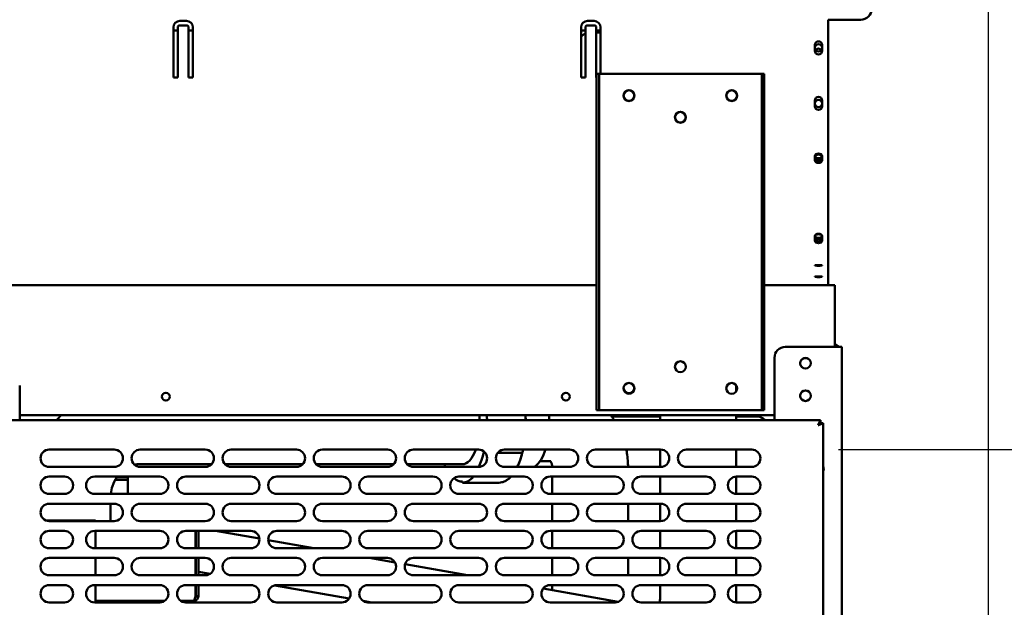
# Model space of a CAD drawing. Units: millimetres. Extents: x 65 to 5859, y 100 to 4100.
# Drawn here: x 3023 to 3477, y 1577 to 1848 of the extents above; entities that cross this region are included whole.
import ezdxf

# ---------------------------------------------------------------- set-up
doc = ezdxf.new("R2010")
doc.units = ezdxf.units.MM
doc.header["$LTSCALE"] = 20
doc.layers.add('Dimension (ISO)', color=7, linetype='Continuous', lineweight=25)
doc.layers.add('Visible (ISO)', color=7, linetype='Continuous', lineweight=50)
doc.styles.add('Note Text (ISO)', font='tahoma.ttf')
doc.dimstyles.new('Default (ISO)', dxfattribs={"dimscale": 20, "dimtxt": 2.5, "dimasz": 2.5, "dimexe": 1, "dimexo": 2, "dimgap": 0.762, "dimtad": 1, "dimtoh": 1, "dimdec": 1, "dimrnd": 1e-08, "dimzin": 0, "dimdsep": 46, "dimtxsty": 'Note Text (ISO)', "dimcen": 0.09, "dimdle": 10, "dimclrd": 256, "dimclre": 256, "dimclrt": 256, "dimadec": 1, "dimazin": 0, "dimtfac": 1.40208, "dimtmove": 0, "dimatfit": 3, "dimfxl": 1, "dimtolj": 1, "dimtzin": 0, "dimlwd": -1, "dimlwe": -1, "dimarcsym": 0})

# ---------------------------------------------------------------- blocks, each defined once
blk = doc.blocks.new('*D17')
at = {"layer": 'Defpoints', "color": 0, "transparency": 16777216}
for p in [(3487.93, 1989.8), (3644.19, 1989.8), (3360.97, 1649.4)]:
    blk.add_point(p, dxfattribs=at)
at = {"layer": 'Dimension (ISO)', "transparency": 16777216}
for p, q in [((3527.93, 1989.8), (3664.19, 1989.8)), ((3644.19, 1699.4), (3644.19, 1939.8)), ((3400.97, 1649.4), (3664.19, 1649.4))]:
    blk.add_line(p, q, dxfattribs=at)
for points in [[(3635.85, 1939.8), (3652.52, 1939.8), (3644.19, 1989.8)], [(3635.85, 1699.4), (3652.52, 1699.4), (3644.19, 1649.4)]]:
    blk.add_solid(points, dxfattribs=at)
at = {"layer": 'Dimension (ISO)', "color": 1, "transparency": 16777216, "insert": (3576.86, 1766.31), "char_height": 50, "attachment_point": 1, "rotation": 90, "style": 'Note Text (ISO)'}
blk.add_mtext('\\A1;340', dxfattribs=at)
blk = doc.blocks.new('*D19')
at = {"layer": 'Defpoints', "color": 0, "transparency": 16777216}
for p in [(3490.27, 1966), (3364.97, 1320.4), (3364.97, 1216.19)]:
    blk.add_point(p, dxfattribs=at)
at = {"layer": 'Dimension (ISO)', "transparency": 16777216}
for p, q in [((3490.27, 1926), (3490.27, 1196.19)), ((3364.97, 1280.4), (3364.97, 1196.19)), ((3314.97, 1216.19), (3264.97, 1216.19)), ((3364.97, 1216.19), (3490.27, 1216.19)), ((3540.27, 1216.19), (3763.16, 1216.19))]:
    blk.add_line(p, q, dxfattribs=at)
for points in [[(3314.97, 1224.52), (3314.97, 1207.85), (3364.97, 1216.19)], [(3540.27, 1224.52), (3540.27, 1207.85), (3490.27, 1216.19)]]:
    blk.add_solid(points, dxfattribs=at)
at = {"layer": 'Dimension (ISO)', "color": 1, "transparency": 16777216, "insert": (3646.48, 1283.51), "char_height": 50, "attachment_point": 1, "style": 'Note Text (ISO)'}
blk.add_mtext('\\A1;125', dxfattribs=at)
blk = doc.blocks.new('*D22')
at = {"layer": 'Defpoints', "color": 0, "transparency": 16777216}
for p in [(3490.27, 1966), (3470.07, 1935.9), (3470.07, 989.14)]:
    blk.add_point(p, dxfattribs=at)
at = {"layer": 'Dimension (ISO)', "transparency": 16777216}
for p, q in [((3490.27, 1926), (3490.27, 969.14)), ((3470.07, 1895.9), (3470.07, 969.14)), ((3420.07, 989.14), (3370.07, 989.14)), ((3470.07, 989.14), (3490.27, 989.14)), ((3540.27, 989.14), (3718.45, 989.14))]:
    blk.add_line(p, q, dxfattribs=at)
for points in [[(3420.07, 997.48), (3420.07, 980.81), (3470.07, 989.14)], [(3540.27, 997.48), (3540.27, 980.81), (3490.27, 989.14)]]:
    blk.add_solid(points, dxfattribs=at)
at = {"layer": 'Dimension (ISO)', "transparency": 16777216, "insert": (3634.58, 1056.47), "char_height": 50, "attachment_point": 1, "style": 'Note Text (ISO)'}
blk.add_mtext('\\A1;20', dxfattribs=at)
blk = doc.blocks.new('*D24')
at = {"layer": 'Defpoints', "color": 0, "transparency": 16777216}
for p in [(2352.47, 1935.9), (3470.07, 1935.9), (3470.07, 921.66)]:
    blk.add_point(p, dxfattribs=at)
at = {"layer": 'Dimension (ISO)', "transparency": 16777216}
for p, q in [((2352.47, 1895.9), (2352.47, 901.66)), ((3470.07, 1895.9), (3470.07, 901.66)), ((2402.47, 921.66), (3420.07, 921.66))]:
    blk.add_line(p, q, dxfattribs=at)
for points in [[(2402.47, 929.99), (2402.47, 913.33), (2352.47, 921.66)], [(3420.07, 929.99), (3420.07, 913.33), (3470.07, 921.66)]]:
    blk.add_solid(points, dxfattribs=at)
at = {"layer": 'Dimension (ISO)', "transparency": 16777216, "insert": (2841.23, 989.18), "char_height": 50, "attachment_point": 1, "style": 'Note Text (ISO)'}
blk.add_mtext('\\A1;1118', dxfattribs=at)

msp = doc.modelspace()

# ---------------------------------------------------------------- linework, layer by layer
at = {"layer": 'Visible (ISO)'}
for p, q in [((3094.27, 1821), (3094.27, 1844)), ((3096.27, 1844), (3096.27, 1821)), ((3097.27, 1847), (3100.27, 1847)), ((3100.27, 1845), (3097.27, 1845)), ((3101.27, 1821), (3101.27, 1844)), ((3103.27, 1844), (3103.27, 1821)), ((3282.27, 1821), (3282.27, 1844)), ((3284.27, 1844), (3284.27, 1821)), ((3285.27, 1847), (3288.27, 1847)), ((3288.27, 1845), (3285.27, 1845)), ((3289.27, 1821), (3289.27, 1844)), ((3291.27, 1844), (3291.27, 1822.6)), ((3396.27, 1796), (3396.27, 1847.6)), ((3396.27, 1847.6), (3411.27, 1847.6)), ((3096.27, 1842.56), (3094.27, 1842.56)), ((3103.27, 1842.56), (3101.27, 1842.56)), ((3284.27, 1842.56), (3282.27, 1842.56)), ((3291.27, 1842.56), (3289.27, 1842.56)), ((3289.27, 1841.62), (3291.27, 1841.62)), ((3390.12, 1833.25), (3390.12, 1835.95)), ((3393.42, 1835.95), (3393.42, 1833.25)), ((3096.27, 1821), (3094.27, 1821)), ((3103.27, 1821), (3101.27, 1821)), ((3284.27, 1821), (3282.27, 1821)), ((3289.37, 1821), (3289.27, 1821)), ((3290.57, 1822.6), (3289.37, 1822.6)), ((3289.37, 1817.6), (3289.37, 1822.6)), ((3290.57, 1822.6), (3290.57, 1817.6)), ((3290.57, 1822.6), (3291.57, 1822.6)), ((3291.57, 1822.6), (3364.57, 1822.6)), ((3364.57, 1822.6), (3365.57, 1822.6)), ((3365.57, 1817.6), (3365.57, 1822.6)), ((3366.77, 1822.6), (3365.57, 1822.6)), ((3366.77, 1822.6), (3366.77, 1817.6)), ((3289.37, 1672.6), (3289.37, 1817.6)), ((3290.57, 1672.6), (3290.57, 1817.6)), ((3365.57, 1817.6), (3365.57, 1672.6)), ((3366.77, 1672.6), (3366.77, 1817.6)), ((3390.12, 1807.65), (3390.12, 1810.35)), ((3393.42, 1810.35), (3393.42, 1807.65)), ((3396.27, 1796), (3396.27, 1794.62)), ((3396.27, 1735.85), (3396.27, 1794.62)), ((3390.12, 1782.76), (3390.12, 1784.72)), ((3393.42, 1784.72), (3393.42, 1782.76)), ((3390.12, 1745.75), (3390.12, 1747.71)), ((3393.42, 1747.71), (3393.42, 1745.75)), ((3396.27, 1735.85), (3396.27, 1735.22)), ((3396.27, 1725.2), (3396.27, 1735.22)), ((3390.12, 1734.25), (3390.12, 1734.39)), ((3393.42, 1734.39), (3393.42, 1734.25)), ((3390.12, 1729.02), (3390.12, 1729.16)), ((3393.42, 1729.16), (3393.42, 1729.02)), ((3289.37, 1725.2), (2892.17, 1725.2)), ((3399.27, 1725.2), (3366.77, 1725.2)), ((3399.27, 1723), (3399.27, 1725.2)), ((3399.27, 1723), (3399.27, 1696.7)), ((3400.27, 1696.7), (3376.47, 1696.7)), ((3400.27, 1696.7), (3402.47, 1696.7)), ((3402.47, 1300.9), (3402.47, 1696.7)), ((3371.47, 1691.7), (3371.47, 1662.9)), ((3023.37, 1678.9), (3023.37, 1662.9)), ((3353.77, 1676.1), (3353.77, 1679.1)), ((3289.37, 1667.6), (3289.37, 1672.6)), ((3290.57, 1672.6), (3290.57, 1667.6)), ((3365.57, 1667.6), (3365.57, 1672.6)), ((3366.77, 1672.6), (3366.77, 1667.6)), ((3289.37, 1667.6), (3290.57, 1667.6)), ((3291.57, 1667.6), (3290.57, 1667.6)), ((3364.57, 1667.6), (3291.57, 1667.6)), ((3365.57, 1667.6), (3364.57, 1667.6)), ((3365.57, 1667.6), (3366.77, 1667.6)), ((3005.32, 1662.9), (3392.63, 1662.9)), ((3371.47, 1665.2), (3023.37, 1665.2)), ((3318.77, 1664.7), (3296.38, 1664.7)), ((3318.77, 1662.9), (3318.77, 1665.2)), ((3353.77, 1662.9), (3353.77, 1665.2)), ((3363.27, 1664.7), (3353.77, 1664.7)), ((3392.63, 1662.9), (3391.63, 1660.7)), ((3392.63, 1661.7), (3392.63, 1662.9)), ((3391.63, 1660.7), (3392.63, 1661.7)), ((3391.77, 1660.56), (3391.63, 1660.7)), ((3391.77, 1660.56), (3393.97, 1661.56)), ((3391.77, 1660.56), (3392.77, 1661.56)), ((3392.77, 1661.56), (3393.97, 1661.56)), ((3393.97, 1661.56), (3393.97, 1304.24)), ((3036.97, 1649.4), (3066.97, 1649.4)), ((3078.97, 1649.4), (3108.97, 1649.4)), ((3120.97, 1649.4), (3150.97, 1649.4)), ((3162.97, 1649.4), (3192.97, 1649.4)), ((3204.97, 1649.4), (3234.97, 1649.4)), ((3246.97, 1649.4), (3276.97, 1649.4)), ((3288.97, 1649.4), (3318.97, 1649.4)), ((3318.77, 1641.4), (3318.77, 1649.4)), ((3330.97, 1649.4), (3360.97, 1649.4)), ((3353.77, 1641.4), (3353.77, 1649.4)), ((3237.4, 1648.1), (3237.58, 1647.85)), ((3237.58, 1647.85), (3238.14, 1647.85)), ((3243.81, 1647.85), (3254.35, 1647.85)), ((3263.4, 1644.1), (3268.3, 1644.1)), ((3066.97, 1641.4), (3036.97, 1641.4)), ((3111.83, 1642.6), (3077.98, 1642.6)), ((3108.97, 1641.4), (3078.97, 1641.4)), ((3153.83, 1642.6), (3118.12, 1642.6)), ((3150.97, 1641.4), (3120.97, 1641.4)), ((3195.83, 1642.6), (3160.12, 1642.6)), ((3192.97, 1641.4), (3162.97, 1641.4)), ((3227.52, 1642.6), (3202.12, 1642.6)), ((3234.97, 1641.4), (3204.97, 1641.4)), ((3276.97, 1641.4), (3246.97, 1641.4)), ((3268.93, 1641.6), (3268.93, 1641.4)), ((3318.97, 1641.4), (3288.97, 1641.4)), ((3303.93, 1641.6), (3303.93, 1641.4)), ((3360.97, 1641.4), (3330.97, 1641.4)), ((3036.97, 1636.9), (3043.97, 1636.9)), ((3057.97, 1636.9), (3087.97, 1636.9)), ((3073.27, 1635.5), (3067.45, 1635.5)), ((3068.17, 1636.7), (3073.27, 1636.7)), ((3073.27, 1635.5), (3073.27, 1636.7)), ((3073.27, 1635.5), (3073.27, 1634.5)), ((3099.97, 1636.9), (3129.97, 1636.9)), ((3141.97, 1636.9), (3171.97, 1636.9)), ((3183.97, 1636.9), (3213.97, 1636.9)), ((3225.97, 1636.9), (3255.97, 1636.9)), ((3267.97, 1636.9), (3297.97, 1636.9)), ((3268.93, 1636.9), (3268.93, 1628.9)), ((3309.97, 1636.9), (3339.97, 1636.9)), ((3318.77, 1628.9), (3318.77, 1636.9)), ((3353.77, 1628.91), (3353.77, 1636.9)), ((3353.97, 1636.9), (3360.97, 1636.9)), ((3073.27, 1634.5), (3073.27, 1628.9)), ((3227.52, 1634.6), (3227.52, 1634.1)), ((3227.52, 1634.1), (3244.28, 1634.1)), ((3043.97, 1628.9), (3036.97, 1628.9)), ((3087.97, 1628.9), (3057.97, 1628.9)), ((3129.97, 1628.9), (3099.97, 1628.9)), ((3171.97, 1628.9), (3141.97, 1628.9)), ((3213.97, 1628.9), (3183.97, 1628.9)), ((3255.97, 1628.9), (3225.97, 1628.9)), ((3297.97, 1628.9), (3267.97, 1628.9)), ((3339.97, 1628.9), (3309.97, 1628.9)), ((3360.97, 1628.9), (3353.97, 1628.9)), ((3036.97, 1624.4), (3066.97, 1624.4)), ((3065.26, 1624.4), (3065.26, 1616.4)), ((3078.97, 1624.4), (3108.97, 1624.4)), ((3120.97, 1624.4), (3150.97, 1624.4)), ((3162.97, 1624.4), (3192.97, 1624.4)), ((3204.97, 1624.4), (3234.97, 1624.4)), ((3246.97, 1624.4), (3276.97, 1624.4)), ((3268.93, 1624.4), (3268.93, 1616.4)), ((3288.97, 1624.4), (3318.97, 1624.4)), ((3303.93, 1624.4), (3303.93, 1616.4)), ((3318.77, 1616.4), (3318.77, 1624.4)), ((3330.97, 1624.4), (3360.97, 1624.4)), ((3353.77, 1616.4), (3353.77, 1624.4)), ((3035.45, 1616.7), (3058.27, 1616.7)), ((3058.27, 1616.4), (3058.27, 1616.7)), ((3066.97, 1616.4), (3036.97, 1616.4)), ((3108.97, 1616.4), (3078.97, 1616.4)), ((3150.97, 1616.4), (3120.97, 1616.4)), ((3192.97, 1616.4), (3162.97, 1616.4)), ((3234.97, 1616.4), (3204.97, 1616.4)), ((3276.97, 1616.4), (3246.97, 1616.4)), ((3318.97, 1616.4), (3288.97, 1616.4)), ((3360.97, 1616.4), (3330.97, 1616.4)), ((3036.97, 1611.9), (3043.97, 1611.9)), ((3057.97, 1611.9), (3087.97, 1611.9)), ((3058.27, 1611.9), (3058.27, 1603.9)), ((3099.97, 1611.9), (3129.97, 1611.9)), ((3104.5, 1611.9), (3104.5, 1603.9)), ((3104.57, 1603.9), (3104.57, 1611.9)), ((3105.77, 1603.9), (3105.77, 1611.9)), ((3133.95, 1608.33), (3113.71, 1611.9)), ((3159.08, 1603.9), (3137.98, 1607.62)), ((3141.97, 1611.9), (3171.97, 1611.9)), ((3183.97, 1611.9), (3213.97, 1611.9)), ((3225.97, 1611.9), (3255.97, 1611.9)), ((3267.97, 1611.9), (3297.97, 1611.9)), ((3268.93, 1611.9), (3268.93, 1603.9)), ((3309.97, 1611.9), (3339.97, 1611.9)), ((3318.77, 1603.9), (3318.77, 1611.9)), ((3353.77, 1603.91), (3353.77, 1611.9)), ((3353.97, 1611.9), (3360.97, 1611.9)), ((3043.97, 1603.9), (3036.97, 1603.9)), ((3087.97, 1603.9), (3057.97, 1603.9)), ((3129.97, 1603.9), (3099.97, 1603.9)), ((3171.97, 1603.9), (3141.97, 1603.9)), ((3213.97, 1603.9), (3183.97, 1603.9)), ((3255.97, 1603.9), (3225.97, 1603.9)), ((3297.97, 1603.9), (3267.97, 1603.9)), ((3339.97, 1603.9), (3309.97, 1603.9)), ((3360.97, 1603.9), (3353.97, 1603.9)), ((3036.97, 1599.4), (3066.97, 1599.4)), ((3058.27, 1599.4), (3058.27, 1591.4)), ((3078.97, 1599.4), (3108.97, 1599.4)), ((3104.5, 1599.4), (3104.5, 1591.4)), ((3104.57, 1591.4), (3104.57, 1599.4)), ((3105.77, 1591.4), (3105.77, 1599.4)), ((3120.97, 1599.4), (3150.97, 1599.4)), ((3162.97, 1599.4), (3192.97, 1599.4)), ((3196.49, 1597.3), (3184.6, 1599.4)), ((3204.97, 1599.4), (3234.97, 1599.4)), ((3246.97, 1599.4), (3276.97, 1599.4)), ((3268.93, 1599.4), (3268.93, 1591.4)), ((3288.97, 1599.4), (3318.97, 1599.4)), ((3303.93, 1599.4), (3303.93, 1591.4)), ((3318.77, 1591.4), (3318.77, 1599.4)), ((3330.97, 1599.4), (3360.97, 1599.4)), ((3353.77, 1591.4), (3353.77, 1599.4)), ((3229.97, 1591.4), (3201.12, 1596.49)), ((3066.97, 1591.4), (3036.97, 1591.4)), ((3108.97, 1591.4), (3078.97, 1591.4)), ((3111.15, 1592.04), (3105.77, 1592.99)), ((3150.97, 1591.4), (3120.97, 1591.4)), ((3192.97, 1591.4), (3162.97, 1591.4)), ((3234.97, 1591.4), (3204.97, 1591.4)), ((3276.97, 1591.4), (3246.97, 1591.4)), ((3318.97, 1591.4), (3288.97, 1591.4)), ((3360.97, 1591.4), (3330.97, 1591.4)), ((3036.97, 1586.9), (3043.97, 1586.9)), ((3057.97, 1586.9), (3087.97, 1586.9)), ((3058.27, 1586.9), (3058.27, 1578.9)), ((3099.97, 1586.9), (3129.97, 1586.9)), ((3104.5, 1586.9), (3104.5, 1581.8)), ((3104.57, 1581.8), (3104.57, 1586.9)), ((3105.77, 1581.8), (3105.77, 1586.9)), ((3175.33, 1580.73), (3141, 1586.78)), ((3141.97, 1586.9), (3171.97, 1586.9)), ((3183.97, 1586.9), (3213.97, 1586.9)), ((3225.97, 1586.9), (3255.97, 1586.9)), ((3257.69, 1586.51), (3255.5, 1586.9)), ((3299.39, 1579.16), (3264.75, 1585.27)), ((3267.97, 1586.9), (3297.97, 1586.9)), ((3268.93, 1586.9), (3268.93, 1584.53)), ((3309.97, 1586.9), (3339.97, 1586.9)), ((3318.77, 1581.6), (3318.77, 1586.9)), ((3353.77, 1581.6), (3353.77, 1586.9)), ((3353.97, 1586.9), (3360.97, 1586.9)), ((3104.57, 1581.8), (3105.77, 1581.8)), ((3043.97, 1578.9), (3036.97, 1578.9)), ((3087.97, 1578.9), (3057.97, 1578.9)), ((3090.23, 1579.6), (3058.27, 1579.6)), ((3073.27, 1578.9), (3073.27, 1579.6)), ((3103.57, 1579.6), (3097.71, 1579.6)), ((3129.97, 1578.9), (3099.97, 1578.9)), ((3171.97, 1578.9), (3141.97, 1578.9)), ((3185.69, 1578.9), (3181.71, 1579.6)), ((3213.97, 1578.9), (3183.97, 1578.9)), ((3255.97, 1578.9), (3225.97, 1578.9)), ((3297.97, 1578.9), (3267.97, 1578.9)), ((3339.97, 1578.9), (3309.97, 1578.9)), ((3360.97, 1578.9), (3353.97, 1578.9))]:
    msp.add_line(p, q, dxfattribs=at)
for centre, radius in [((3391.77, 1834.6), 1.65), ((3304.37, 1812.6), 2.5), ((3304.37, 1812.6), 2.45), ((3351.77, 1812.6), 2.5), ((3351.77, 1812.6), 2.45), ((3391.77, 1808.95), 1.65), ((3328.07, 1802.6), 2.5), ((3328.07, 1802.6), 2.45), ((3328.07, 1687.6), 2.5), ((3385.77, 1689.2), 2.45), ((3304.37, 1677.6), 2.5), ((3351.77, 1677.6), 2.5), ((3385.77, 1674.2), 2.45), ((3090.77, 1673.8), 1.8), ((3275.27, 1673.8), 1.8)]:
    msp.add_circle(centre, radius, dxfattribs=at)
for centre, radius, start, end in [((3411.27, 1852.6), 5, 270, 0), ((3097.27, 1844), 3, 90, 180), ((3097.27, 1844), 1, 90, 180), ((3100.27, 1844), 3, 0, 90), ((3100.27, 1844), 1, 0, 90), ((3285.27, 1844), 3, 90, 180), ((3285.27, 1844), 1, 90, 180), ((3288.27, 1844), 3, 0, 90), ((3288.27, 1844), 1, 0, 90), ((3391.77, 1835.95), 1.65, 0, 180), ((3391.77, 1833.25), 1.65, 180, 0), ((3391.77, 1832.6), 1.65, 37.3052, 142.6948), ((3391.77, 1810.35), 1.65, 0, 180), ((3391.77, 1807.65), 1.65, 180, 0), ((3376.47, 1691.7), 5, 90, 180), ((3399.07, 1695.7), 2.2, 27.0357, 84.7841), ((3385.87, 1689.2), 2.5, 136.6208, 239.0025), ((3385.77, 1689.1), 2.5, 30.9975, 149.0025), ((3304.37, 1677.9), 2.5, 183.4398, 356.5602), ((3351.77, 1677.9), 2.5, 323.1301, 356.5602), ((3385.87, 1674.2), 2.5, 136.6208, 239.0025), ((3385.77, 1674.1), 2.5, 30.9975, 149.0025), ((3363.27, 1659.7), 5, 39.7918, 90), ((3036.97, 1645.4), 4, 90, 270), ((3066.97, 1645.4), 4, 270, 90), ((3078.97, 1645.4), 4, 90, 270), ((3108.97, 1645.4), 4, 270, 90), ((3120.97, 1645.4), 4, 90, 270), ((3150.97, 1645.4), 4, 270, 90), ((3162.97, 1645.4), 4, 90, 270), ((3192.97, 1645.4), 4, 270, 90), ((3204.97, 1645.4), 4, 90, 270), ((3234.97, 1645.4), 4, 270, 90), ((3246.97, 1645.4), 4, 90, 270), ((3276.97, 1645.4), 4, 270, 90), ((3288.97, 1645.4), 4, 90, 270), ((3318.97, 1645.4), 4, 270, 90), ((3330.97, 1645.4), 4, 90, 270), ((3360.97, 1645.4), 4, 270, 90), ((3390.97, 1640.5), 3.2, 339.6359, 20.3641), ((3036.97, 1632.9), 4, 90, 270), ((3043.97, 1632.9), 4, 270, 90), ((3057.97, 1632.9), 4, 90, 270), ((3087.97, 1632.9), 4, 270, 90), ((3099.97, 1632.9), 4, 90, 270), ((3129.97, 1632.9), 4, 270, 90), ((3141.97, 1632.9), 4, 90, 270), ((3171.97, 1632.9), 4, 270, 90), ((3183.97, 1632.9), 4, 90, 270), ((3213.97, 1632.9), 4, 270, 90), ((3225.97, 1632.9), 4, 90, 270), ((3255.97, 1632.9), 4, 270, 90), ((3267.97, 1632.9), 4, 90, 270), ((3297.97, 1632.9), 4, 270, 90), ((3309.97, 1632.9), 4, 90, 270), ((3339.97, 1632.9), 4, 270, 90), ((3353.97, 1632.9), 4, 90, 270), ((3360.97, 1632.9), 4, 270, 90), ((3036.97, 1620.4), 4, 90, 270), ((3066.97, 1620.4), 4, 270, 90), ((3078.97, 1620.4), 4, 90, 270), ((3108.97, 1620.4), 4, 270, 90), ((3120.97, 1620.4), 4, 90, 270), ((3150.97, 1620.4), 4, 270, 90), ((3162.97, 1620.4), 4, 90, 270), ((3192.97, 1620.4), 4, 270, 90), ((3204.97, 1620.4), 4, 90, 270), ((3234.97, 1620.4), 4, 270, 90), ((3246.97, 1620.4), 4, 90, 270), ((3276.97, 1620.4), 4, 270, 90), ((3288.97, 1620.4), 4, 90, 270), ((3318.97, 1620.4), 4, 270, 90), ((3330.97, 1620.4), 4, 90, 270), ((3360.97, 1620.4), 4, 270, 90), ((3036.97, 1607.9), 4, 90, 270), ((3043.97, 1607.9), 4, 270, 90), ((3057.97, 1607.9), 4, 90, 270), ((3087.97, 1607.9), 4, 270, 90), ((3099.97, 1607.9), 4, 90, 270), ((3129.97, 1607.9), 4, 270, 90), ((3141.97, 1607.9), 4, 90, 270), ((3171.97, 1607.9), 4, 270, 90), ((3183.97, 1607.9), 4, 90, 270), ((3213.97, 1607.9), 4, 270, 90), ((3225.97, 1607.9), 4, 90, 270), ((3255.97, 1607.9), 4, 270, 90), ((3267.97, 1607.9), 4, 90, 270), ((3297.97, 1607.9), 4, 270, 90), ((3309.97, 1607.9), 4, 90, 270), ((3339.97, 1607.9), 4, 270, 90), ((3353.97, 1607.9), 4, 90, 270), ((3360.97, 1607.9), 4, 270, 90), ((3036.97, 1595.4), 4, 90, 270), ((3066.97, 1595.4), 4, 270, 90), ((3078.97, 1595.4), 4, 90, 270), ((3108.97, 1595.4), 4, 270, 90), ((3120.97, 1595.4), 4, 90, 270), ((3150.97, 1595.4), 4, 270, 90), ((3162.97, 1595.4), 4, 90, 270), ((3192.97, 1595.4), 4, 270, 90), ((3204.97, 1595.4), 4, 90, 270), ((3234.97, 1595.4), 4, 270, 90), ((3246.97, 1595.4), 4, 90, 270), ((3276.97, 1595.4), 4, 270, 90), ((3288.97, 1595.4), 4, 90, 270), ((3318.97, 1595.4), 4, 270, 90), ((3330.97, 1595.4), 4, 90, 270), ((3360.97, 1595.4), 4, 270, 90), ((3036.97, 1582.9), 4, 90, 270), ((3043.97, 1582.9), 4, 270, 90), ((3057.97, 1582.9), 4, 90, 270), ((3087.97, 1582.9), 4, 270, 90), ((3099.97, 1582.9), 4, 90, 270), ((3129.97, 1582.9), 4, 270, 90), ((3141.97, 1582.9), 4, 90, 270), ((3171.97, 1582.9), 4, 270, 90), ((3183.97, 1582.9), 4, 90, 270), ((3213.97, 1582.9), 4, 270, 90), ((3225.97, 1582.9), 4, 90, 270), ((3255.97, 1582.9), 4, 270, 90), ((3267.97, 1582.9), 4, 90, 270), ((3297.97, 1582.9), 4, 270, 90), ((3309.97, 1582.9), 4, 90, 270), ((3339.97, 1582.9), 4, 270, 90), ((3353.97, 1582.9), 4, 90, 270), ((3360.97, 1582.9), 4, 270, 90)]:
    msp.add_arc(centre, radius, start, end, dxfattribs=at)
for centre, major_axis, ratio, start_param, end_param in [((3286.27, 1836.62), (5, 0), 0.99863, 1.982313, 2.498092), ((3391.77, 1784.72), (-1.65, 0), 0.725374, 3.141593, 6.283185), ((3391.77, 1783.45), (-1.65, 0), 0.725374, 0, 3.141593), ((3391.77, 1782.76), (1.65, 0), 0.725374, 3.141593, 6.283185), ((3391.77, 1784.88), (-1.65, 0), 0.725374, 0.291683, 2.849909), ((3391.77, 1747.71), (-1.65, 0), 0.725374, 3.141593, 6.283185), ((3391.77, 1746.44), (-1.65, 0), 0.725374, 0, 3.141593), ((3391.77, 1745.75), (1.65, 0), 0.725374, 3.141593, 6.283185), ((3391.77, 1748.19), (-1.65, 0), 0.725374, 0.291683, 2.849909), ((3391.77, 1734.39), (-1.65, 0), 0.052336, 3.141593, 6.283185), ((3391.77, 1734.25), (1.65, 0), 0.052336, 3.141593, 6.283185), ((3391.77, 1729.16), (-1.65, 0), 0.052336, 3.141593, 6.283185), ((3391.77, 1729.02), (1.65, 0), 0.052336, 3.141593, 6.283185), ((3227.52, 1661.6), (0, -19), 0.422618, 1.639271, 1.761422), ((3227.52, 1661.6), (0, 27), 0.422618, 4.760556, 4.846121), ((3245.3, 1661.6), (0, -27), 0.422618, 1.618963, 1.704528), ((3227.52, 1661.6), (0, -19), 0.422618, 0, 0.873555), ((3227.52, 1661.6), (0, 27), 0.422618, 3.867215, 4.18879), ((3227.52, 1661.6), (0, -27.5), 0.422618, 1.047198, 1.067258), ((3245.3, 1661.6), (0, -27), 0.422618, 0.72553, 1.047198), ((3253.8, 1648.6), (1.46, -0.36), 0.453154, 5.206318, 6.047387), ((3227.52, 1661.6), (0, 27.5), 0.422618, 2.333542, 2.395793), ((3227.52, 1661.6), (0, -27), 0.422618, 5.939962, 6.283185), ((3227.52, 1661.6), (0, -27.5), 0.422618, 0, 0.45518)]:
    msp.add_ellipse(centre, major_axis=major_axis, ratio=ratio, start_param=start_param, end_param=end_param, dxfattribs=at)
for centre in [(3391.77, 1784.19), (3391.77, 1747.5)]:
    msp.add_ellipse(centre, major_axis=(1.65, 0), ratio=0.725374, dxfattribs=at)
for points in [[(3042.49, 1665.2), (3041.77, 1664.45), (3041.08, 1663.69), (3040.41, 1662.9)], [(3267.48, 1665.2), (3267.54, 1664.44), (3267.58, 1663.67), (3267.6, 1662.9)], [(3077.98, 1642.6), (3077.41, 1642.6), (3076.84, 1642.55), (3076.27, 1642.45)], [(3353.7, 1578.91), (3353.75, 1579.81), (3353.77, 1580.7), (3353.77, 1581.6)]]:
    msp.add_open_spline(points, degree=3, dxfattribs=at)
for points, knots in [([(3256.67, 1665.2), (3256.71, 1664.44), (3256.74, 1663.68), (3256.76, 1662.91), (3256.76, 1662.91), (3256.76, 1662.9)], [4.57683266, 4.57683266, 4.57683266, 4.57683266, 4.66299117, 4.66299117, 4.66356079, 4.66356079, 4.66356079, 4.66356079]), ([(3296, 1665.2), (3296.33, 1664.76), (3296.66, 1664.32), (3297.2, 1663.55), (3297.42, 1663.23), (3297.63, 1662.9)], [5.57982723, 5.57982723, 5.57982723, 5.57982723, 5.62510396, 5.62510396, 5.65750094, 5.65750094, 5.65750094, 5.65750094]), ([(3255.52, 1649.4), (3255.3, 1648.37), (3255.05, 1647.37), (3254.23, 1644.58), (3253.6, 1642.9), (3252.88, 1641.4)], [5.1869963, 5.1869963, 5.1869963, 5.1869963, 5.3166084, 5.3166084, 5.5632907, 5.5632907, 5.5632907, 5.5632907]), ([(3265.89, 1649.4), (3265.33, 1647.65), (3264.65, 1646.09), (3262.98, 1643.37), (3261.99, 1642.24), (3260.76, 1641.46), (3260.71, 1641.43), (3260.66, 1641.4)], [5.3587349, 5.3587349, 5.3587349, 5.3587349, 5.678456, 5.678456, 6.0213032, 6.0213032, 6.0367787, 6.0367787, 6.0367787, 6.0367787]), ([(3303.15, 1649.4), (3303.6, 1647.18), (3303.85, 1644.93), (3303.92, 1642.31), (3303.93, 1641.96), (3303.93, 1641.6)], [6.0643391, 6.0643391, 6.0643391, 6.0643391, 6.2534225, 6.2534225, 6.2831853, 6.2831853, 6.2831853, 6.2831853]), ([(3268.04, 1644.1), (3268.11, 1644.04), (3268.23, 1643.92), (3268.45, 1643.57), (3268.56, 1643.37), (3268.73, 1642.93), (3268.79, 1642.72), (3268.88, 1642.3), (3268.9, 1642.1), (3268.92, 1641.79), (3268.93, 1641.7), (3268.93, 1641.6)], [5.3835797, 5.3835797, 5.3835797, 5.3835797, 5.6548668, 5.6548668, 5.884497, 5.884497, 6.0607521, 6.0607521, 6.2141033, 6.2141033, 6.2831853, 6.2831853, 6.2831853, 6.2831853]), ([(3068.3, 1636.9), (3068.26, 1636.84), (3068.22, 1636.78), (3067.38, 1635.5), (3066.7, 1634.1), (3065.82, 1631.41), (3065.54, 1630.17), (3065.39, 1628.9)], [2.4995772, 2.4995772, 2.4995772, 2.4995772, 2.5132741, 2.5132741, 2.794972, 2.794972, 3.0116814, 3.0116814, 3.0116814, 3.0116814]), ([(3249.92, 1636.9), (3249.89, 1636.87), (3249.87, 1636.84), (3249.44, 1636.4), (3249.03, 1636.02), (3248.16, 1635.35), (3247.71, 1635.06), (3246.77, 1634.59), (3246.29, 1634.41), (3245.3, 1634.16), (3244.79, 1634.1), (3244.28, 1634.1)], [5.8573029, 5.8573029, 5.8573029, 5.8573029, 5.8643063, 5.8643063, 5.969026, 5.969026, 6.0737458, 6.0737458, 6.1784656, 6.1784656, 6.2831853, 6.2831853, 6.2831853, 6.2831853]), ([(3103.57, 1579.6), (3104.39, 1579.6), (3105.18, 1580.09), (3105.54, 1580.82), (3105.69, 1581.12), (3105.77, 1581.46), (3105.77, 1581.8)], [0, 0, 0, 0, 1.109068, 1.109068, 1.109068, 1.570796, 1.570796, 1.570796, 1.570796]), ([(3104.5, 1581.8), (3104.28, 1580.99), (3104.07, 1580.19), (3103.85, 1579.83), (3103.76, 1579.68), (3103.66, 1579.6), (3103.57, 1579.6)], [0, 0, 0, 0, 1.109068, 1.109068, 1.109068, 1.570796, 1.570796, 1.570796, 1.570796]), ([(3104.32, 1581.14), (3104.43, 1581.27), (3104.51, 1581.42), (3104.55, 1581.58), (3104.57, 1581.65), (3104.57, 1581.73), (3104.57, 1581.8)], [0.8450192, 0.8450192, 0.8450192, 0.8450192, 1.3507155, 1.3507155, 1.3507155, 1.5707963, 1.5707963, 1.5707963, 1.5707963]), ([(3318.49, 1578.9), (3318.56, 1579.24), (3318.62, 1579.58), (3318.74, 1580.48), (3318.77, 1581.04), (3318.77, 1581.6)], [6.0474813, 6.0474813, 6.0474813, 6.0474813, 6.1392191, 6.1392191, 6.2831853, 6.2831853, 6.2831853, 6.2831853])]:
    msp.add_open_spline(points, degree=3, knots=knots, dxfattribs=at)

# ---------------------------------------------------------------- dimensions: what is measured, and where the dimension line sits
at = {"layer": 'Dimension (ISO)'}
for base, p1, p2, angle, override, picture, middle in [((3644.19, 1989.8), (3360.97, 1649.4), (3487.93, 1989.8), 90, {"dimgap": 0.762, "dimtoh": 0, "dimdec": 0, "dimclrt": 1, "dimtol": 0, "dimlim": 0, "dimtp": 0, "dimtm": 0, "dimtdec": 2, "dimtofl": 0, "dimatfit": 1}, '*D17', (3644.19, 1819.6)), ((3364.97, 1216.19), (3490.27, 1966), (3364.97, 1320.4), 180, {"dimgap": 0.762, "dimtoh": 0, "dimdec": 0, "dimclrt": 1, "dimtol": 0, "dimlim": 0, "dimtp": 0, "dimtm": 0, "dimtdec": 2, "dimtofl": 1, "dimatfit": 1}, '*D19', (3697.2, 1216.19)), ((3470.07, 989.14), (3490.27, 1966), (3470.07, 1935.9), 180, {"dimgap": 0.762, "dimtoh": 0, "dimdec": 0, "dimtol": 0, "dimlim": 0, "dimtp": 0, "dimtm": 0, "dimtdec": 2, "dimtofl": 1, "dimatfit": 1}, '*D22', (3668.9, 989.14)), ((3470.07, 921.66), (2352.47, 1935.9), (3470.07, 1935.9), 180, {"dimgap": 0.762, "dimtoh": 0, "dimdec": 0, "dimtol": 0, "dimlim": 0, "dimtp": 0, "dimtm": 0, "dimtdec": 2, "dimtofl": 0, "dimatfit": 1}, '*D24', (2911.27, 921.66))]:
    dim = msp.add_linear_dim(base=base, p1=p1, p2=p2, angle=angle, dimstyle='Default (ISO)', override=override, dxfattribs=at)
    dim.commit()
    dim.dimension.update_dxf_attribs({"geometry": picture, "text_midpoint": middle, "dimtype": 160})

doc.saveas('drawing.dxf')
